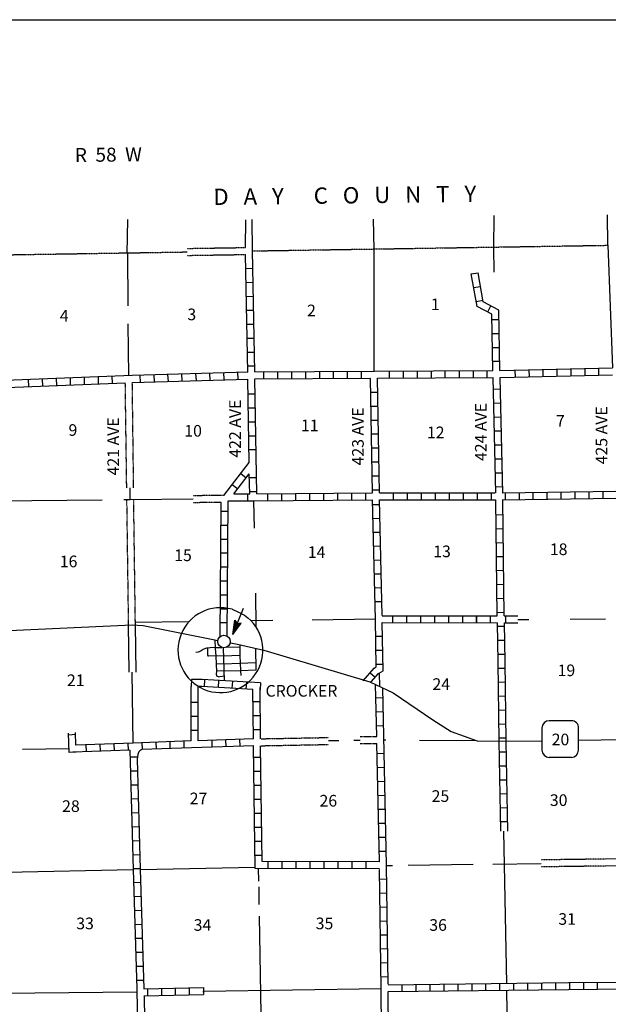
# Model space of a CAD drawing. Extents: x 1684235 to 2162087, y 16066142 to 16536903.
# Drawn here: x 1945354 to 1970636, y 16373869 to 16416208 of the extents above; entities that cross this region are included whole.
import ezdxf

# ---------------------------------------------------------------- set-up
doc = ezdxf.new("R2010")
doc.units = 0
doc.header["$MEASUREMENT"] = 0
doc.linetypes.add('DGN_STYLE_3', pattern=[0.0011, 0, -0.0011])
doc.linetypes.add('DGN_STYLE_4', pattern=[0.0022, 0, -0.0011, 0, -0.0011])
for name, color, linetype in [('L10', 7, 'CONTINUOUS'), ('L11', 7, 'CONTINUOUS'), ('L13', 7, 'CONTINUOUS'), ('L14', 7, 'CONTINUOUS'), ('L16', 7, 'CONTINUOUS'), ('L2', 7, 'CONTINUOUS'), ('L23', 7, 'CONTINUOUS'), ('L28', 7, 'CONTINUOUS'), ('L3', 7, 'CONTINUOUS'), ('L30', 7, 'CONTINUOUS'), ('L4', 7, 'CONTINUOUS'), ('L51', 7, 'CONTINUOUS'), ('L8', 7, 'CONTINUOUS')]:
    doc.layers.add(name, color=color, linetype=linetype)
doc.styles.add('STYLE-FONT002', font='font002.shx')

# ---------------------------------------------------------------- blocks, each defined once
blk = doc.blocks.new('TWN_2')
at = {"layer": 'L16', "color": 7, "linetype": 'CONTINUOUS'}
blk.add_circle((-27, -5), 269, dxfattribs=at)
blk = doc.blocks.new('SD_8')
at = {"layer": 'L3', "color": 7, "linetype": 'CONTINUOUS'}
for p, q in [((-766, 449), (-766, -491)), ((502, 766), (-449, 766)), ((808, -491), (808, 449)), ((-449, -808), (502, -808))]:
    blk.add_line(p, q, dxfattribs=at)
for centre, start, end in [((-449, 451), 90, 180), ((496, 451), 360, 90), ((-449, -494), 180, 270), ((496, -494), 270, 360)]:
    blk.add_arc(centre, 315, start, end, dxfattribs=at)
blk = doc.blocks.new('TFA_13')
at = {"layer": 'L28', "color": 1, "linetype": 'CONTINUOUS'}
for p, q in [((0, 0), (597, 157)), ((0, 0), (1221, 2)), ((0, 0), (589, -152)), ((94, 20), (561, 132)), ((152, 4), (555, 118)), ((227, 16), (534, 87)), ((273, 0), (427, -1)), ((287, 6), (515, 62)), ((318, 1), (427, -1)), ((390, 19), (513, 39)), ((426, 16), (489, 13)), ((597, 157), (495, -2)), ((68, -13), (554, -121)), ((139, -7), (548, -106)), ((213, -6), (521, -83)), ((283, -12), (508, -48)), ((375, -16), (486, -23)), ((452, -8), (482, -13)), ((589, -152), (495, -2))]:
    blk.add_line(p, q, dxfattribs=at)

msp = doc.modelspace()

# ---------------------------------------------------------------- linework, layer by layer
at = {"layer": 'L10', "color": 30, "linetype": 'CONTINUOUS', "flags": 128}
for points in [[(1950060, 16388153), (1950032, 16390180)], [(1950351, 16388157), (1950323, 16390193)]]:
    msp.add_lwpolyline(points, dxfattribs=at)
at = {"layer": 'L11', "color": 31, "linetype": 'DGN_STYLE_3'}
for p, q in [((1952541, 16406372), (1955050, 16406412)), ((1952545, 16406072), (1955051, 16406112)), ((1954124, 16395750), (1952799, 16395737)), ((1954007, 16395449), (1952802, 16395437)), ((1955698, 16385287), (1958622, 16385342)), ((1955697, 16384987), (1958622, 16385042))]:
    msp.add_line(p, q, dxfattribs=at)
at = {"layer": 'L11', "color": 31, "linetype": 'DGN_STYLE_3', "flags": 128}
for points in [[(1949951, 16396070), (1949890, 16400599)], [(1950248, 16396074), (1950191, 16400604)], [(1950032, 16390180), (1949959, 16395559)], [(1950323, 16390193), (1950251, 16395562)], [(1959983, 16385381), (1960693, 16385381)], [(1959983, 16385081), (1960700, 16385081)], [(1970507, 16380114), (1967750, 16380077)], [(1970513, 16379814), (1967749, 16379777)]]:
    msp.add_lwpolyline(points, dxfattribs=at)
at = {"layer": 'L13', "color": 7, "linetype": 'CONTINUOUS'}
for p, q in [((1960800, 16388108), (1960806, 16387541)), ((1961109, 16379838), (1961365, 16379838)), ((1962039, 16379853), (1964836, 16379893)), ((1965682, 16379900), (1967749, 16379930))]:
    msp.add_line(p, q, dxfattribs=at)
at = {"layer": 'L13', "color": 7, "linetype": 'CONTINUOUS', "flags": 128}
for points in [[(1960576, 16401090), (1960576, 16406338)], [(1965734, 16405356), (1965724, 16406407)], [(1950006, 16403904), (1949995, 16406182)], [(1950043, 16400894), (1950016, 16403128)], [(1950105, 16395560), (1950098, 16396072)], [(1948897, 16395546), (1939806, 16395456)], [(1950105, 16395556), (1949826, 16395556)], [(1952800, 16395587), (1950105, 16395560)], [(1955396, 16395519), (1955423, 16394337)], [(1955476, 16391544), (1955497, 16390097)], [(1952609, 16390313), (1950323, 16390282)], [(1956225, 16390371), (1955301, 16390356)], [(1960634, 16390429), (1957910, 16390387)], [(1966753, 16390413), (1967221, 16390417)], [(1968992, 16390429), (1970523, 16390440)], [(1950233, 16385102), (1950191, 16388155)], [(1958622, 16385206), (1959055, 16385213)], [(1959700, 16385223), (1959983, 16385228)], [(1961009, 16385239), (1961088, 16385239)], [(1962530, 16385229), (1964900, 16385213)], [(1947477, 16384854), (1945476, 16384827)], [(1966273, 16374764), (1966153, 16381316)], [(1944775, 16379547), (1950228, 16379671)], [(1950539, 16379669), (1955449, 16379764)], [(1955623, 16379162), (1955618, 16379711)], [(1955639, 16378164), (1955634, 16378919)], [(1955792, 16369278), (1955650, 16377662)], [(1953242, 16374436), (1960893, 16374552)], [(1950381, 16374389), (1940148, 16374288)], [(1953242, 16374389), (1953242, 16374436)], [(1966368, 16369436), (1966273, 16374452)]]:
    msp.add_lwpolyline(points, dxfattribs=at)
at = {"layer": 'L16', "color": 7, "linetype": 'CONTINUOUS', "flags": 128}
for points in [[(1953739, 16389537), (1953749, 16389162), (1953774, 16388848), (1953789, 16388489), (1953801, 16388192), (1953799, 16388067)], [(1954808, 16389334), (1954815, 16388884), (1954826, 16388534), (1954841, 16388228), (1954846, 16388006)], [(1953418, 16389189), (1953375, 16389182), (1953328, 16389168), (1953238, 16389122), (1953154, 16389069), (1953064, 16389028), (1953015, 16389013), (1952922, 16389002)], [(1953748, 16389205), (1953534, 16389197), (1953418, 16389189), (1953418, 16388901), (1953425, 16388876), (1953441, 16388857), (1953464, 16388850)], [(1953748, 16389205), (1954040, 16389215)], [(1954234, 16389221), (1954810, 16389241)], [(1955518, 16388251), (1955502, 16389179)], [(1954124, 16388856), (1953760, 16388845), (1953464, 16388850)], [(1954129, 16388509), (1953789, 16388489)], [(1954124, 16388856), (1954815, 16388884)], [(1954129, 16388509), (1954800, 16388539), (1955513, 16388560)], [(1953799, 16388067), (1953804, 16388024), (1953828, 16387981), (1953872, 16387958), (1953897, 16387955), (1953947, 16387959), (1954151, 16387994)], [(1954144, 16388202), (1953801, 16388192)], [(1954144, 16388202), (1954841, 16388228), (1955518, 16388251)]]:
    msp.add_lwpolyline(points, dxfattribs=at)
at = {"layer": 'L16', "color": 7, "linetype": 'CONTINUOUS'}
msp.add_arc((1953978, 16389098), 1826, 74.2427, 49.7252, dxfattribs=at)
msp.add_open_spline([(1954474, 16390856), (1954598, 16390802), (1954727, 16390757), (1954846, 16390693), (1954955, 16390635), (1955055, 16390559), (1955159, 16390491)], degree=3, knots=[0, 0, 0, 0, 0.520839, 0.520839, 0.520839, 1, 1, 1, 1], dxfattribs=at)
at = {"layer": 'L2', "color": 7, "linetype": 'DGN_STYLE_4'}
for p, q in [((1955349, 16406266), (1970623, 16406508)), ((1939583, 16406017), (1952543, 16406222))]:
    msp.add_line(p, q, dxfattribs=at)
at = {"layer": 'L23', "color": 7, "linetype": 'CONTINUOUS'}
msp.add_line((1885846, 16416208), (2053616, 16416208), dxfattribs=at)
at = {"layer": 'L3', "color": 2, "linetype": 'CONTINUOUS', "flags": 128}
for points in [[(1939684, 16389870), (1944900, 16389944), (1950180, 16390187), (1950650, 16390165), (1953739, 16389537), (1953849, 16389511)], [(1954399, 16389410), (1954631, 16389373), (1955840, 16389104)], [(1955840, 16389104), (1960391, 16387737), (1961400, 16387261), (1963100, 16386105), (1963892, 16385598), (1965000, 16385197), (1966109, 16385181), (1967783, 16385202)], [(1969356, 16385228), (1971299, 16385260), (1976574, 16385287)]]:
    msp.add_lwpolyline(points, dxfattribs=at)
at = {"layer": 'L4', "color": 2, "linetype": 'CONTINUOUS', "flags": 128}
msp.add_lwpolyline([(1954157, 16387777), (1954113, 16389200)], dxfattribs=at)
at = {"layer": 'L51', "color": 7, "linetype": 'CONTINUOUS'}
for p, q in [((1949974, 16406153), (1950000, 16407621)), ((1955050, 16406412), (1955064, 16407605)), ((1955349, 16406266), (1955338, 16407611)), ((1960576, 16406328), (1960555, 16407637)), ((1965724, 16406386), (1965734, 16407790)), ((1970623, 16406508), (1970608, 16407822))]:
    msp.add_line(p, q, dxfattribs=at)
at = {"layer": 'L8', "color": 1, "linetype": 'CONTINUOUS'}
for p, q in [((1955359, 16405504), (1955059, 16405499)), ((1964742, 16405282), (1965043, 16405330)), ((1955375, 16404902), (1955074, 16404897)), ((1964847, 16404686), (1965148, 16404738)), ((1955381, 16404305), (1955085, 16404295)), ((1964958, 16404094), (1965259, 16404152)), ((1965465, 16403640), (1965597, 16403899)), ((1955396, 16403703), (1955101, 16403703)), ((1965650, 16403323), (1965951, 16403323)), ((1955407, 16403107), (1955106, 16403107)), ((1955423, 16402505), (1955122, 16402505)), ((1965655, 16402721), (1965956, 16402721)), ((1965666, 16402119), (1965967, 16402119)), ((1955433, 16401903), (1955132, 16401903)), ((1955439, 16401306), (1955143, 16401306)), ((1965682, 16401523), (1965972, 16401523)), ((1969024, 16401195), (1969024, 16400894)), ((1969626, 16401211), (1969626, 16400910)), ((1970222, 16401222), (1970222, 16400921)), ((1946943, 16400477), (1946933, 16400778)), ((1947540, 16400504), (1947535, 16400805)), ((1948142, 16400530), (1948131, 16400821)), ((1948739, 16400546), (1948733, 16400847)), ((1949340, 16400572), (1949325, 16400873)), ((1950539, 16400615), (1950534, 16400910)), ((1951141, 16400636), (1951130, 16400931)), ((1951743, 16400657), (1951722, 16400953)), ((1952339, 16400673), (1952324, 16400974)), ((1952941, 16400689), (1952925, 16400990)), ((1953533, 16400704), (1953522, 16401005)), ((1954135, 16400731), (1954124, 16401032)), ((1954731, 16400747), (1954726, 16401048)), ((1955824, 16401063), (1955824, 16400762)), ((1956426, 16401069), (1956426, 16400773)), ((1957023, 16401069), (1957023, 16400773)), ((1957625, 16401079), (1957625, 16400778)), ((1958226, 16401079), (1958226, 16400778)), ((1958823, 16401090), (1958823, 16400789)), ((1959425, 16401090), (1959425, 16400789)), ((1960022, 16401095), (1960022, 16400794)), ((1961225, 16401095), (1961225, 16400794)), ((1961822, 16401106), (1961822, 16400805)), ((1962424, 16401106), (1962424, 16400805)), ((1963026, 16401106), (1963026, 16400805)), ((1963622, 16401111), (1963622, 16400815)), ((1964224, 16401111), (1964224, 16400815)), ((1964826, 16401111), (1964826, 16400815)), ((1965423, 16401122), (1965423, 16400821)), ((1966621, 16401137), (1966632, 16400836)), ((1967223, 16401153), (1967234, 16400852)), ((1967825, 16401169), (1967830, 16400873)), ((1968422, 16401180), (1968432, 16400879)), ((1945740, 16400430), (1945734, 16400731)), ((1946342, 16400456), (1946331, 16400752)), ((1955465, 16400102), (1955164, 16400102)), ((1960433, 16400198), (1960734, 16400198)), ((1965697, 16400319), (1965998, 16400330)), ((1955476, 16399506), (1955175, 16399506)), ((1960439, 16399596), (1960740, 16399596)), ((1965713, 16399722), (1966014, 16399728)), ((1965734, 16399120), (1966030, 16399131)), ((1955481, 16398904), (1955180, 16398904)), ((1960460, 16398994), (1960755, 16398994)), ((1955491, 16398302), (1955191, 16398302)), ((1960465, 16398397), (1960766, 16398397)), ((1965740, 16398524), (1966041, 16398529)), ((1965755, 16397922), (1966056, 16397927)), ((1955507, 16397705), (1955206, 16397705)), ((1960476, 16397795), (1960771, 16397795)), ((1960481, 16397198), (1960782, 16397198)), ((1965771, 16397320), (1966072, 16397330)), ((1954847, 16396697), (1955085, 16396512)), ((1960491, 16396597), (1960792, 16396597)), ((1965782, 16396723), (1966083, 16396729)), ((1954483, 16396222), (1954726, 16396037)), ((1955523, 16396507), (1955222, 16396507)), ((1965798, 16396121), (1966099, 16396132)), ((1955151, 16395521), (1955148, 16395819)), ((1955375, 16395905), (1955233, 16395905)), ((1955534, 16395905), (1955381, 16395905)), ((1956014, 16395530), (1956014, 16395831)), ((1956616, 16395530), (1956616, 16395831)), ((1957218, 16395535), (1957218, 16395836)), ((1957815, 16395535), (1957815, 16395836)), ((1958417, 16395546), (1958417, 16395847)), ((1959013, 16395556), (1959013, 16395852)), ((1959615, 16395556), (1959615, 16395852)), ((1960217, 16395562), (1960217, 16395863)), ((1960497, 16395995), (1960798, 16395995)), ((1961415, 16395562), (1961415, 16395863)), ((1962017, 16395562), (1962017, 16395863)), ((1962614, 16395562), (1962614, 16395863)), ((1963216, 16395562), (1963216, 16395863)), ((1963818, 16395562), (1963818, 16395863)), ((1964414, 16395562), (1964414, 16395863)), ((1965016, 16395562), (1965016, 16395863)), ((1965613, 16395562), (1965613, 16395863)), ((1966215, 16395562), (1966215, 16395863)), ((1966817, 16395577), (1966817, 16395878)), ((1967413, 16395588), (1967413, 16395889)), ((1968015, 16395599), (1968015, 16395894)), ((1968617, 16395604), (1968617, 16395905)), ((1969214, 16395614), (1969214, 16395915)), ((1969816, 16395620), (1969816, 16395921)), ((1970418, 16395630), (1970418, 16395931)), ((1960813, 16395353), (1960515, 16395345)), ((1965866, 16390572), (1965808, 16395562)), ((1966167, 16390572), (1966109, 16395577)), ((1954008, 16395081), (1954309, 16395081)), ((1965814, 16394923), (1966115, 16394928)), ((1953997, 16394479), (1954298, 16394479)), ((1960827, 16394756), (1960529, 16394749)), ((1960842, 16394160), (1960544, 16394152)), ((1965824, 16394321), (1966125, 16394331)), ((1953997, 16393877), (1954298, 16393877)), ((1965829, 16393719), (1966130, 16393729)), ((1953992, 16393281), (1954293, 16393281)), ((1960856, 16393563), (1960558, 16393556)), ((1960871, 16392967), (1960572, 16392960)), ((1965840, 16393122), (1966141, 16393128)), ((1953992, 16392679), (1954293, 16392679)), ((1960885, 16392370), (1960587, 16392363)), ((1965840, 16392520), (1966141, 16392531)), ((1953981, 16392082), (1954282, 16392082)), ((1965851, 16391924), (1966146, 16391929)), ((1953981, 16391480), (1954282, 16391480)), ((1960900, 16391774), (1960601, 16391767)), ((1960914, 16391178), (1960616, 16391170)), ((1965856, 16391322), (1966157, 16391327)), ((1953976, 16390878), (1954272, 16390878)), ((1965866, 16390720), (1966167, 16390730)), ((1953976, 16390282), (1954272, 16390282)), ((1960930, 16390577), (1965866, 16390572)), ((1960940, 16390282), (1965872, 16390271)), ((1961384, 16390282), (1961384, 16390577)), ((1961980, 16390282), (1961980, 16390577)), ((1962582, 16390282), (1962582, 16390577)), ((1963184, 16390282), (1963184, 16390577)), ((1963781, 16390271), (1963781, 16390572)), ((1964383, 16390271), (1964383, 16390572)), ((1964981, 16390271), (1964981, 16390572)), ((1964985, 16390271), (1964985, 16390572)), ((1965581, 16390271), (1965581, 16390572)), ((1966167, 16390572), (1966755, 16390571)), ((1966174, 16390270), (1966751, 16390269)), ((1966234, 16390274), (1966234, 16390575)), ((1965872, 16390123), (1966173, 16390128)), ((1960940, 16389690), (1960639, 16389680)), ((1965893, 16389521), (1966188, 16389532)), ((1960956, 16389088), (1960655, 16389078)), ((1965898, 16388919), (1966199, 16388930)), ((1960967, 16388486), (1960666, 16388481)), ((1960623, 16387921), (1960396, 16388122)), ((1965909, 16388323), (1966210, 16388328)), ((1952730, 16387837), (1952725, 16387536)), ((1953290, 16387821), (1953274, 16387520)), ((1953892, 16387789), (1953876, 16387488)), ((1954488, 16387752), (1954472, 16387457)), ((1955090, 16387721), (1955074, 16387420)), ((1955692, 16387689), (1955676, 16387388)), ((1965924, 16387721), (1966225, 16387731)), ((1953026, 16386844), (1952725, 16386844)), ((1955381, 16386887), (1955682, 16386887)), ((1960950, 16387047), (1960655, 16387036)), ((1965930, 16387119), (1966231, 16387129)), ((1960972, 16386448), (1960676, 16386438)), ((1965940, 16386522), (1966241, 16386528)), ((1953026, 16386248), (1952725, 16386248)), ((1955391, 16386290), (1955692, 16386290)), ((1953026, 16385646), (1952725, 16385646)), ((1955391, 16385688), (1955692, 16385688)), ((1960983, 16385846), (1960682, 16385836)), ((1965951, 16385920), (1966247, 16385931)), ((1947757, 16385466), (1947467, 16385445)), ((1950000, 16385097), (1950006, 16384796)), ((1950597, 16385123), (1950608, 16384822)), ((1951199, 16385139), (1951210, 16384838)), ((1951801, 16385165), (1951806, 16384864)), ((1952397, 16385186), (1952408, 16384885)), ((1953601, 16385229), (1953607, 16384928)), ((1954193, 16385244), (1954208, 16384943)), ((1954789, 16385271), (1954805, 16384970)), ((1965956, 16385324), (1966257, 16385329)), ((1947783, 16384711), (1947482, 16384695)), ((1948200, 16385028), (1948205, 16384727)), ((1948797, 16385044), (1948807, 16384748)), ((1949399, 16385070), (1949409, 16384769)), ((1965967, 16384722), (1966268, 16384727)), ((1950101, 16384505), (1950402, 16384505)), ((1955407, 16384489), (1955708, 16384489)), ((1961009, 16384648), (1960708, 16384637)), ((1950117, 16383903), (1950418, 16383914)), ((1955418, 16383887), (1955713, 16383887)), ((1961025, 16384046), (1960724, 16384035)), ((1965972, 16384120), (1966273, 16384130)), ((1961030, 16383444), (1960734, 16383439)), ((1965983, 16383523), (1966283, 16383528)), ((1950132, 16383307), (1950433, 16383312)), ((1955423, 16383286), (1955724, 16383286)), ((1950148, 16382705), (1950449, 16382715)), ((1955433, 16382689), (1955734, 16382689)), ((1961051, 16382847), (1960750, 16382837)), ((1965988, 16382921), (1966289, 16382932)), ((1961067, 16382245), (1960766, 16382240)), ((1966009, 16382319), (1966305, 16382330)), ((1950159, 16382103), (1950460, 16382113)), ((1955433, 16382087), (1955734, 16382087)), ((1966014, 16381723), (1966315, 16381728)), ((1950177, 16381506), (1950476, 16381511)), ((1955439, 16381490), (1955740, 16381490)), ((1961072, 16381643), (1960771, 16381638)), ((1950193, 16380904), (1950491, 16380915)), ((1955449, 16380888), (1955750, 16380888)), ((1961088, 16381047), (1960792, 16381036)), ((1961099, 16380445), (1960798, 16380440)), ((1950209, 16380302), (1950507, 16380313)), ((1955460, 16380286), (1955755, 16380286)), ((1950222, 16379703), (1950518, 16379714)), ((1956014, 16380012), (1956014, 16379711)), ((1956616, 16380012), (1956616, 16379711)), ((1957218, 16380007), (1957218, 16379706)), ((1957815, 16380007), (1957815, 16379706)), ((1958417, 16380007), (1958417, 16379706)), ((1959013, 16380007), (1959013, 16379706)), ((1959615, 16379996), (1959615, 16379695)), ((1960217, 16379996), (1960217, 16379695)), ((1961115, 16379848), (1961109, 16379848)), ((1961125, 16379246), (1960824, 16379236)), ((1950243, 16379104), (1950539, 16379114)), ((1950264, 16378502), (1950565, 16378512)), ((1961130, 16378644), (1960835, 16378639)), ((1950280, 16377905), (1950581, 16377910)), ((1961141, 16378048), (1960840, 16378037)), ((1950301, 16377303), (1950597, 16377314)), ((1961151, 16377446), (1960851, 16377435)), ((1950323, 16376707), (1950623, 16376712)), ((1961157, 16376844), (1960856, 16376839)), ((1961157, 16376247), (1960856, 16376237)), ((1950338, 16376105), (1950639, 16376115)), ((1950359, 16375503), (1950655, 16375513)), ((1961167, 16375645), (1960866, 16375640)), ((1961173, 16375043), (1960872, 16375038)), ((1950381, 16374906), (1950682, 16374911)), ((1950840, 16374547), (1950840, 16374246)), ((1951442, 16374552), (1951442, 16374257)), ((1952038, 16374563), (1952038, 16374262)), ((1952640, 16374579), (1952640, 16374278)), ((1953242, 16374589), (1953242, 16374288)), ((1961780, 16374420), (1961780, 16374721)), ((1962382, 16374431), (1962382, 16374732)), ((1962984, 16374436), (1962984, 16374737)), ((1963580, 16374436), (1963580, 16374737)), ((1964182, 16374447), (1964182, 16374748)), ((1964784, 16374452), (1964784, 16374753)), ((1965381, 16374463), (1965381, 16374764)), ((1965983, 16374473), (1965983, 16374769)), ((1966584, 16374478), (1966584, 16374779)), ((1967181, 16374489), (1967181, 16374790)), ((1967783, 16374489), (1967783, 16374790)), ((1968380, 16374494), (1968380, 16374795)), ((1968981, 16374505), (1968981, 16374806)), ((1969583, 16374510), (1969583, 16374811)), ((1970180, 16374521), (1970180, 16374822))]:
    msp.add_line(p, q, dxfattribs=at)
at = {"layer": 'L8', "color": 1, "linetype": 'CONTINUOUS', "flags": 128}
for points in [[(1970623, 16406508), (1970814, 16401237)], [(1955148, 16401053), (1955051, 16406112)], [(1955449, 16401063), (1955349, 16406266)], [(1965682, 16401122), (1965639, 16403540), (1965000, 16403878), (1964742, 16405282)], [(1965983, 16401122), (1965940, 16403719), (1965264, 16404078), (1965043, 16405330)], [(1965983, 16401122), (1970814, 16401237)], [(1955148, 16401053), (1950180, 16400905), (1944732, 16400696)], [(1955449, 16401063), (1960576, 16401095), (1965682, 16401122)], [(1955460, 16400763), (1960418, 16400794)], [(1955534, 16395820), (1955460, 16400763)], [(1960507, 16395863), (1960423, 16400778)], [(1960724, 16400794), (1965692, 16400821)], [(1960808, 16395863), (1960724, 16400794)], [(1965808, 16395863), (1965692, 16400821)], [(1965988, 16400821), (1970824, 16400937)], [(1966109, 16395847), (1965988, 16400821)], [(1939784, 16400261), (1944789, 16400398), (1949890, 16400599)], [(1950191, 16400604), (1950201, 16400604), (1955158, 16400752)], [(1955217, 16397146), (1955158, 16400752)], [(1954124, 16395750), (1955217, 16397172)], [(1954552, 16395815), (1955217, 16396676)], [(1955233, 16395820), (1955217, 16396676)], [(1954552, 16395815), (1955233, 16395820)], [(1955534, 16395820), (1960507, 16395863)], [(1960808, 16395863), (1965782, 16395863)], [(1966088, 16395863), (1970956, 16395937)], [(1953966, 16389669), (1954007, 16395449)], [(1954267, 16389696), (1954309, 16395514)], [(1954309, 16395514), (1955396, 16395522)], [(1955396, 16395522), (1960507, 16395562)], [(1960633, 16390429), (1960509, 16395558)], [(1960929, 16390581), (1960808, 16395565)], [(1960809, 16395562), (1965792, 16395562)], [(1966099, 16395562), (1970956, 16395636)], [(1960101, 16387779), (1960576, 16388323), (1960666, 16388381), (1960634, 16390429)], [(1960449, 16387731), (1960771, 16388090), (1960967, 16388212), (1960930, 16390287)], [(1966021, 16381316), (1965956, 16385181), (1965909, 16388597), (1965872, 16390271)], [(1966322, 16381317), (1966257, 16385181), (1966210, 16388597), (1966174, 16390270)], [(1955692, 16387689), (1953189, 16387832), (1952730, 16387837)], [(1952725, 16385197), (1952725, 16387536)], [(1955375, 16387404), (1953174, 16387531), (1953010, 16387531)], [(1953026, 16385202), (1953026, 16387531)], [(1955396, 16385287), (1955375, 16387404)], [(1955698, 16385287), (1955676, 16387488)], [(1960693, 16385381), (1960643, 16387618)], [(1961183, 16374732), (1961115, 16379848), (1960950, 16387473)], [(1947482, 16384695), (1947445, 16385525)], [(1947767, 16385007), (1947744, 16385551)], [(1952725, 16385197), (1950233, 16385102), (1947767, 16385012)], [(1955391, 16385287), (1953026, 16385202)], [(1950090, 16384796), (1947635, 16384706)], [(1950090, 16384796), (1950226, 16379671)], [(1950606, 16384820), (1950569, 16384808), (1950551, 16384799), (1950513, 16384772), (1950472, 16384726), (1950456, 16384701), (1950427, 16384616), (1950401, 16384414)], [(1955407, 16384986), (1952730, 16384896), (1950606, 16384820)], [(1955465, 16379711), (1955396, 16384970)], [(1955766, 16380012), (1955697, 16384987)], [(1960814, 16379996), (1960700, 16385081)], [(1950401, 16384414), (1950523, 16379679), (1950692, 16374537)], [(1971241, 16380128), (1970507, 16380114)], [(1950228, 16379671), (1950391, 16374537), (1950476, 16369246)], [(1960814, 16379695), (1955465, 16379711)], [(1960814, 16379996), (1955766, 16380012)], [(1961030, 16366822), (1960930, 16369188), (1960882, 16374563), (1960814, 16379669)], [(1971247, 16379827), (1970513, 16379814)], [(1950692, 16374537), (1953242, 16374589)], [(1961183, 16374711), (1968923, 16374806), (1971431, 16374827)], [(1961183, 16374415), (1968923, 16374505), (1971431, 16374531)], [(1950692, 16374236), (1953242, 16374288)], [(1950697, 16374220), (1950777, 16369262)], [(1961231, 16369336), (1961183, 16374415)]]:
    msp.add_lwpolyline(points, dxfattribs=at)

# ---------------------------------------------------------------- block references
at = {"layer": 'L16', "color": 7, "linetype": 'CONTINUOUS', "xscale": 1.000000000173473, "yscale": 1.000000000173473, "zscale": 1.000000000173473, "rotation": 0.001067218870610318}
msp.add_blockref('TWN_2', (1954156, 16389474), dxfattribs=at)
at = {"layer": 'L28', "color": 1, "linetype": 'CONTINUOUS', "xscale": 0.9999983872208045, "yscale": 0.9999983872208045, "zscale": 0.9999983872208045, "rotation": 68.33969331305161}
msp.add_blockref('TFA_13', (1954515, 16389769), dxfattribs=at)
at = {"layer": 'L3', "color": 7, "linetype": 'CONTINUOUS', "xscale": 1.000000000173473, "yscale": 1.000000000173473, "zscale": 1.000000000173473, "rotation": 0.001067218870610318}
msp.add_blockref('SD_8', (1968549, 16385297), dxfattribs=at)

# ---------------------------------------------------------------- texts
at = {"layer": 'L14', "color": 1, "linetype": 'CONTINUOUS', "style": 'STYLE-FONT002'}
for s, p in [('1', (1963015, 16403719)), ('3', (1952556, 16403286)), ('2', (1957698, 16403455)), ('4', (1947075, 16403223)), ('7', (1968390, 16398703)), ('9', (1947450, 16398313)), ('10', (1952424, 16398281)), ('11', (1957434, 16398513)), ('12', (1962846, 16398212)), ('13', (1963116, 16393096)), ('18', (1968126, 16393186)), ('16', (1947075, 16392663)), ('15', (1951991, 16392927)), ('14', (1957730, 16393064)), ('19', (1968459, 16387980)), ('21', (1947382, 16387552)), ('24', (1963084, 16387388)), ('27', (1952656, 16382472)), ('25', (1963047, 16382573)), ('28', (1947176, 16382140)), ('26', (1958232, 16382372)), ('30', (1968126, 16382398)), ('33', (1947783, 16377097)), ('34', (1952825, 16377029)), ('35', (1958068, 16377097)), ('36', (1962947, 16377029)), ('31', (1968490, 16377287))]:
    msp.add_text(s, height=500, rotation=360, dxfattribs=at).set_placement(p)
at = {"layer": 'L16', "color": 7, "linetype": 'CONTINUOUS', "style": 'STYLE-FONT002'}
msp.add_text('CROCKER', height=500, rotation=360, dxfattribs=at).set_placement((1955914, 16387098))
at = {"layer": 'L3', "color": 7, "linetype": 'CONTINUOUS', "style": 'STYLE-FONT002'}
msp.add_text('20', height=500, rotation=360, dxfattribs=at).set_placement((1968205, 16385007))
at = {"layer": 'L30', "color": 7, "linetype": 'DGN_STYLE_3', "style": 'STYLE-FONT002'}
for s, p in [('422 AVE', (1954853, 16397375)), ('423 AVE', (1960132, 16397041)), ('424 AVE', (1965411, 16397232)), ('425 AVE', (1970595, 16397089)), ('421 AVE', (1949622, 16396613))]:
    msp.add_text(s, height=500, rotation=90, dxfattribs=at).set_placement(p)
at = {"layer": 'L51', "color": 7, "linetype": 'CONTINUOUS', "style": 'STYLE-FONT002'}
for s, height, p in [('R  58  W', 600, (1947725, 16410087)), ('D   A   Y      C   O   U   N   T   Y', 699.95, (1953675, 16408239))]:
    msp.add_text(s, height=height, rotation=0.6725, dxfattribs=at).set_placement(p)

doc.saveas('drawing.dxf')
